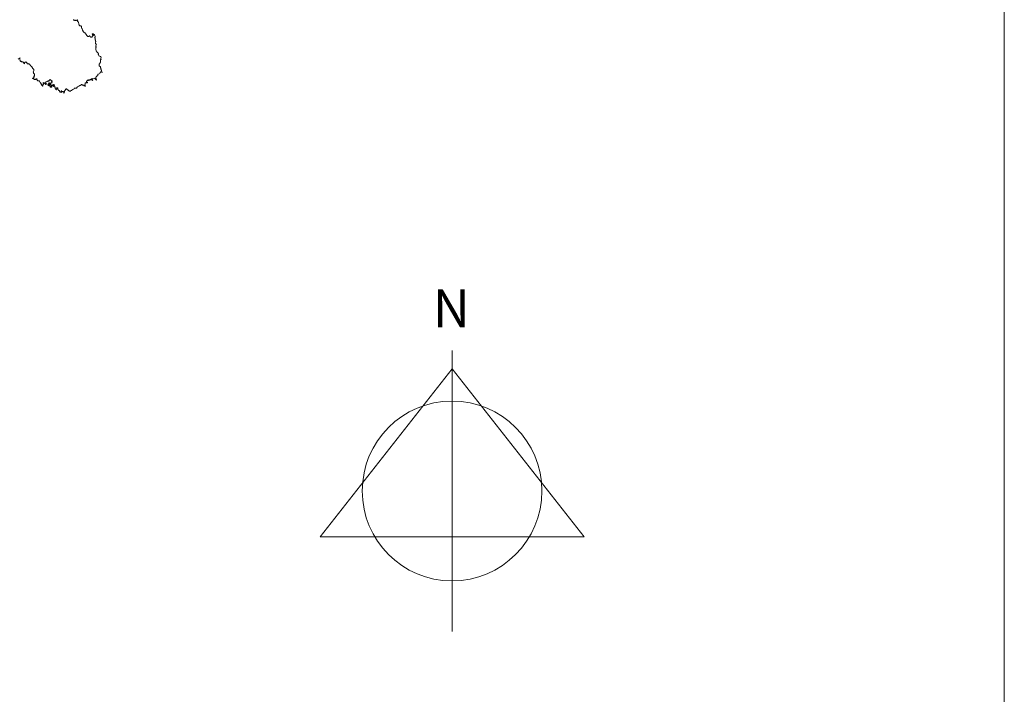
# Model space of a CAD drawing. Extents: x 228481 to 478337, y 6324566 to 6534754.
# Drawn here: x 421691 to 478337, y 6418335 to 6457147 of the extents above; entities that cross this region are included whole.
import ezdxf

# ---------------------------------------------------------------- set-up
doc = ezdxf.new("R2010")
doc.units = 0
doc.header["$LTSCALE"] = 200
doc.header["$MEASUREMENT"] = 0
for name, color, linetype, lineweight in [('1-RAAM', 7, 'CONTINUOUS', 13), ('RAAM', 7, 'CONTINUOUS', 13), ('RAND-MERI', 142, 'CONTINUOUS', 13)]:
    doc.layers.add(name, color=color, linetype=linetype, lineweight=lineweight)
doc.styles.add('ROMANS', font='ROMANS', dxfattribs={"height": 0.2})

msp = doc.modelspace()

# ---------------------------------------------------------------- linework, layer by layer
at = {"layer": 'RAAM'}
for p, q in [((478336.568862, 6335253.916191), (478336.568862, 6534753.916191)), ((446568.406322, 6438122.573723), (446568.406322, 6421943.915646)), ((438975.929275, 6427394.312126), (446568.406322, 6437056.566291)), ((446568.406322, 6437056.566291), (454160.883369, 6427394.312126)), ((438975.929275, 6427394.312126), (454160.883369, 6427394.312126))]:
    msp.add_line(p, q, dxfattribs=at)
msp.add_circle((446568.406322, 6430033.244684), 5170.692623, dxfattribs=at)
at = {"layer": 'RAND-MERI', "linetype": 'Continuous'}
for points in [[(424784.4, 6457154.57), (424794.46, 6457127.09), (424803.43, 6457123.01), (424816.76, 6457122.74), (424827.64, 6457115.94), (424842.06, 6457116.21), (424857.01, 6457102.88), (424870.34, 6457103.16), (424886.93, 6457094.45), (424910.87, 6457099.08), (424926.1, 6457111.31), (424930.45, 6457122.46), (424940.25, 6457121.37), (424945.41, 6457113.75), (424956.84, 6457113.21), (424964.18, 6457108.86), (424967.72, 6457100.43), (424988.39, 6457090.36), (425022.38, 6457147.76), (425029.45, 6457142.59), (424994.1, 6457080.02), (425015.58, 6457045.21), (425032.17, 6457044.66), (425042.24, 6457029.97), (425055.3, 6457028.34), (425064.54, 6457022.36), (425068.89, 6457005.49), (425069.17, 6456991.62), (425084.4, 6456905.12), (425099.08, 6456865.13), (425112.95, 6456865.13), (425115.4, 6456858.87), (425111.59, 6456847.72), (425119.75, 6456824.32), (425131.18, 6456808), (425147.77, 6456791.95), (425163.54, 6456788.69), (425193.19, 6456799.84), (425205.97, 6456796.04), (425222.57, 6456783.8), (425237.52, 6456768.29), (425243.78, 6456750.07), (425246.77, 6456701.1), (425255.2, 6456673.09), (425274.24, 6456638.26), (425284.03, 6456614.86), (425297.9, 6456558.83), (425305.78, 6456549.58), (425314.22, 6456521.83), (425325.91, 6456510.41), (425336.8, 6456485.93), (425351.48, 6456464.71), (425400.71, 6456416.29), (425451.03, 6456375.49), (425463.81, 6456374.67), (425474.56, 6456384.47), (425481.9, 6456381.48), (425483.26, 6456370.87), (425475.1, 6456355.09), (425477.82, 6456347.48), (425490.06, 6456348.02), (425500.12, 6456342.58), (425505.56, 6456330.07), (425505.02, 6456315.11), (425493.87, 6456307.49), (425494.96, 6456297.16), (425521.07, 6456292.53), (425536.84, 6456280.56), (425541.19, 6456267.23), (425539.02, 6456257.71), (425538.48, 6456244.66), (425545.82, 6456234.32), (425565.95, 6456219.36), (425609.47, 6456176.93), (425628.5, 6456175.02), (425659.51, 6456182.37), (425691.88, 6456209.57), (425705.47, 6456209.57), (425726.14, 6456190.25), (425734.85, 6456173.12), (425756.88, 6456157.88), (425793.05, 6456141.84), (425817.8, 6456147.83), (425838.47, 6456150), (425866.21, 6456169.59)], [(424784.4, 6457154.57), (424794.46, 6457127.09), (424803.43, 6457123.01), (424816.76, 6457122.74), (424827.64, 6457115.94), (424842.06, 6457116.21), (424857.01, 6457102.88), (424870.34, 6457103.16), (424886.93, 6457094.45), (424910.87, 6457099.08), (424926.1, 6457111.31), (424930.45, 6457122.46), (424940.25, 6457121.37), (424945.41, 6457113.75), (424956.84, 6457113.21), (424964.18, 6457108.86), (424967.72, 6457100.43), (424988.39, 6457090.36), (425022.38, 6457147.76), (425029.45, 6457142.59), (424994.1, 6457080.02), (425015.58, 6457045.21), (425032.17, 6457044.66), (425042.24, 6457029.97), (425055.3, 6457028.34), (425064.54, 6457022.36), (425068.89, 6457005.49), (425069.17, 6456991.62), (425084.4, 6456905.12), (425099.08, 6456865.13), (425112.95, 6456865.13), (425115.4, 6456858.87), (425111.59, 6456847.72), (425119.75, 6456824.32), (425131.18, 6456808), (425147.77, 6456791.95), (425163.54, 6456788.69), (425193.19, 6456799.84), (425205.97, 6456796.04), (425222.57, 6456783.8), (425237.52, 6456768.29), (425243.78, 6456750.07), (425246.77, 6456701.1), (425255.2, 6456673.09), (425274.24, 6456638.26), (425284.03, 6456614.86), (425297.9, 6456558.83), (425305.78, 6456549.58), (425314.22, 6456521.83), (425325.91, 6456510.41), (425336.8, 6456485.93), (425351.48, 6456464.71), (425400.71, 6456416.29), (425451.03, 6456375.49), (425463.81, 6456374.67), (425474.56, 6456384.47), (425481.9, 6456381.48), (425483.26, 6456370.87), (425475.1, 6456355.09), (425477.82, 6456347.48), (425490.06, 6456348.02), (425500.12, 6456342.58), (425505.56, 6456330.07), (425505.02, 6456315.11), (425493.87, 6456307.49), (425494.96, 6456297.16), (425521.07, 6456292.53), (425536.84, 6456280.56), (425541.19, 6456267.23), (425539.02, 6456257.71), (425538.48, 6456244.66), (425545.82, 6456234.32), (425565.95, 6456219.36), (425609.47, 6456176.93), (425628.5, 6456175.02), (425659.51, 6456182.37), (425691.88, 6456209.57), (425705.47, 6456209.57), (425726.14, 6456190.25), (425734.85, 6456173.12), (425756.88, 6456157.88), (425793.05, 6456141.84), (425817.8, 6456147.83), (425838.47, 6456150), (425866.21, 6456169.59)], [(425866.21, 6456169.59), (425859.95, 6456188.08), (425916.53, 6456238.41), (425884.98, 6456281.4), (425868.93, 6456327.91), (425877.36, 6456331.45), (425891.77, 6456285.75), (425930.4, 6456233.25), (425938.01, 6456236.24), (425934.2, 6456244.67), (425934.2, 6456249.84), (425938.56, 6456256.91), (425899.66, 6456336.34), (425892.32, 6456334.98), (425890.41, 6456341.51), (425902.93, 6456346.95), (425929.58, 6456297.44), (425946.71, 6456297.98), (425963.03, 6456294.99), (425975.81, 6456289.82), (425996.48, 6456267.25), (426035.65, 6456175.3), (426037.83, 6456160.34), (426031.57, 6456144.56), (426021.78, 6456134.77), (426018.79, 6456125.79), (426023.14, 6456110.83), (426036.47, 6456091.79), (426040.82, 6456074.65), (426041.9, 6455996.32), (426046.25, 6455971.84), (426056.32, 6455943.55), (426054.96, 6455932.39), (426058.49, 6455920.97), (426072.9, 6455901.1), (426075.08, 6455876.9), (426061.48, 6455840.17), (426058.49, 6455778.43), (426065.56, 6455760.47), (426096.02, 6455742.24), (426102.82, 6455731.63), (426100.1, 6455726.73), (426093.03, 6455724.83), (426087.86, 6455719.39), (426082.69, 6455702.79), (426078.07, 6455642.41), (426075.89, 6455630.44), (426078.07, 6455614.93), (426078.34, 6455604.05), (426080.51, 6455595.35), (426091.4, 6455583.38), (426096.57, 6455572.77), (426094.66, 6455559.44), (426079.98, 6455547.2), (426079.98, 6455537.68), (426074.26, 6455512.66), (426068.82, 6455461.52), (426071, 6455423.72), (426087.32, 6455350.82), (426102.27, 6455330.14), (426123.22, 6455307.29), (426145.79, 6455286.89), (426159.66, 6455271.93), (426166.46, 6455260.77), (426180.88, 6455246.9), (426204, 6455230.04), (426213.79, 6455212.9), (426216.78, 6455193.04), (426214.6, 6455171.28), (426220.59, 6455148.44), (426239.62, 6455102.19), (426253.77, 6455076.08), (426273.35, 6455057.04), (426291.02, 6455048.05), (426323.66, 6455036.09), (426339.98, 6455027.65), (426355.76, 6455015.14), (426365.55, 6455000.72), (426369.9, 6454986.03), (426370.17, 6454964.55), (426357.39, 6454927.02), (426350.86, 6454891.11), (426354.67, 6454880.5), (426373.71, 6454870.98), (426374.25, 6454862.82), (426357.66, 6454848.13), (426342.97, 6454840.51), (426335.63, 6454829.63), (426340.53, 6454787.47), (426340.8, 6454731.44), (426336.18, 6454697.71), (426329.92, 6454677.03), (426308.98, 6454645.49), (426298.64, 6454625.09), (426261.92, 6454581.84), (426255.12, 6454565.79), (426260.56, 6454549.47), (426268.72, 6454536.14), (426270.9, 6454525.26)], [(421671.38, 6454897.31), (421707.56, 6454924.24), (421710.28, 6454929.68), (421725.78, 6454939.47), (421718.44, 6454951.72), (421699.67, 6454941.38), (421701.85, 6454929.14), (421610.46, 6454868.47)], [(421762.11, 6454770), (421756.67, 6454760.21), (421762.65, 6454739.8), (421759.39, 6454737.08), (421753.95, 6454737.63), (421726.47, 6454771.63), (421723.47, 6454809.17), (421729.46, 6454820.6), (421711.24, 6454820.05), (421706.07, 6454843.45), (421701.17, 6454852.15), (421690.56, 6454862.76)], [(422485.33, 6453841.26), (422491.32, 6453848.33), (422508.72, 6453852.14), (422523.41, 6453852.96), (422531.03, 6453857.85), (422534.83, 6453866.83), (422531.84, 6453874.99), (422521.78, 6453881.79), (422519.6, 6453891.86), (422523.96, 6453906.28), (422532.39, 6453921.24), (422535.92, 6453937.56), (422536.47, 6454008.85), (422530.22, 6454024.9), (422517.71, 6454040.14), (422503.84, 6454050.2), (422494.59, 6454060.54), (422491.6, 6454072.24), (422491.6, 6454083.12), (422489.42, 6454094.28), (422481.53, 6454101.08), (422479.63, 6454108.43), (422477.73, 6454124.75), (422468.21, 6454128.01), (422463.58, 6454134.54), (422467.12, 6454140.26), (422479.36, 6454145.42), (422483.44, 6454151.14), (422486.7, 6454172.9), (422505.2, 6454197.11), (422497.85, 6454221.33), (422504.11, 6454269.21), (422500.85, 6454278.72), (422483.17, 6454293.95), (422471.47, 6454325.51), (422430.67, 6454358.16), (422420.06, 6454369.04), (422398.85, 6454426.71), (422373.29, 6454451.46), (422351.81, 6454466.96), (422337.12, 6454481.65), (422331.13, 6454484.65), (422317.81, 6454484.65), (422313.18, 6454489.54), (422308.83, 6454499.61), (422305.84, 6454520.28), (422287.89, 6454537.15), (422282.72, 6454563), (422263.68, 6454582.59), (422244.09, 6454584.22), (422231.58, 6454593.74), (422220.7, 6454610.88), (422206.29, 6454600), (422196.77, 6454601.09), (422181.26, 6454610.88), (422161.41, 6454620.95), (422153.52, 6454618.23), (422148.08, 6454605.98), (422139.1, 6454604.9), (422123.86, 6454616.87), (422112.98, 6454654.41), (422092.04, 6454678.08), (422065.93, 6454696.03), (422049.88, 6454716.16), (422042.26, 6454715.62), (422025.94, 6454704.74), (422002.01, 6454705), (421980.25, 6454690.03), (421965.02, 6454674.8), (421957.13, 6454657.12), (421961.75, 6454622.02), (421954.68, 6454616.31), (421946.52, 6454624.47), (421931.56, 6454623.65), (421924.76, 6454625.56), (421923.13, 6454633.99), (421933.47, 6454650.86), (421926.4, 6454672.08), (421908.72, 6454683.23), (421888.86, 6454690.85), (421886.96, 6454702.55), (421879.61, 6454716.68), (421861.11, 6454728.65), (421839.9, 6454731.37), (421812.7, 6454729.74), (421800.46, 6454733), (421789.58, 6454728.11), (421781.96, 6454731.1), (421778.43, 6454753.13), (421770.81, 6454765.65), (421762.11, 6454770)], [(426270.9, 6454525.26), (426268.44, 6454490.18), (426273.34, 6454475.77), (426283.95, 6454464.61), (426317.13, 6454456.18), (426326.65, 6454449.65), (426332.9, 6454436.32), (426343.24, 6454373.76), (426356.57, 6454362.34), (426358.74, 6454334.87), (426364.72, 6454313.38), (426373.97, 6454306.58), (426378.32, 6454306.85), (426382.13, 6454302.5), (426381.31, 6454295.43), (426369.08, 6454288.63), (426367.72, 6454280.47), (426376.15, 6454256.8), (426386.48, 6454248.92), (426394.91, 6454236.4), (426403.35, 6454201.31), (426426.19, 6454168.94), (426430.82, 6454134.13), (426425.11, 6454107.47), (426416.95, 6454114), (426403.35, 6454142.29), (426395.46, 6454144.73), (426377.51, 6454143.1), (426365.81, 6454147.73), (426335.56, 6454133.58), (426329.84, 6454114.54), (426333.11, 6454096.58), (426328.76, 6454083.53), (426289.59, 6454062.31), (426271.1, 6454036.19), (426260.76, 6454025.86), (426233.57, 6454019.61), (426208, 6454009), (426194.13, 6453994.85), (426181.89, 6453974.72), (426181.35, 6453939.09), (426154.69, 6453922.22), (426137.83, 6453903.45), (426101.66, 6453871.9), (426087.24, 6453854.21), (426078.27, 6453823.2), (426063.58, 6453805.25), (426058.96, 6453790.29), (426075.82, 6453769.34), (426081.26, 6453738.6), (426116.48, 6453696.7), (426118.38, 6453683.1), (426111.58, 6453674.94), (426103.15, 6453672.76), (426090.1, 6453682.01), (426064.8, 6453707.04), (426031.62, 6453748.66), (426007.14, 6453770.97), (425978.59, 6453779.4), (425906.78, 6453763.08), (425860.41, 6453739.96), (425828.32, 6453738.87), (425783.03, 6453709.5), (425765.08, 6453708.42), (425750.94, 6453702.16), (425737.34, 6453670.6), (425725.37, 6453662.44), (425715.85, 6453662.99), (425704.16, 6453667.88), (425691.1, 6453681.48), (425671.52, 6453681.75), (425647.58, 6453690.73), (425645.13, 6453680.12), (425646.49, 6453671.96), (425650.57, 6453664.34), (425650.85, 6453653.74), (425643.77, 6453649.93), (425628.81, 6453653.19), (425607.6, 6453665.16), (425597.26, 6453665.16), (425585.84, 6453661.62), (425576.86, 6453643.67), (425573.33, 6453624.36), (425535.12, 6453603.14), (425528.59, 6453591.17)], [(423120.22, 6453475.06), (423116.95, 6453479.96), (423115.31, 6453496.29), (423109.05, 6453509.62), (423100.35, 6453516.69), (423087.29, 6453520.77), (423074.24, 6453518.6), (423066.89, 6453508.53), (423059.82, 6453504.72), (423053.02, 6453507.99), (423043.23, 6453526.21), (423037.79, 6453527.3), (423032.62, 6453519.68), (423032.62, 6453473.71), (423039.15, 6453470.17), (423054.11, 6453469.9), (423063.09, 6453466.09), (423065.26, 6453456.57), (423060.91, 6453446.5), (423033.29, 6453419.84), (423026.49, 6453405.42), (423022.68, 6453385.56), (423028.53, 6453334.95), (423023.37, 6453315.91), (423019.83, 6453315.64), (423012.22, 6453320.26), (423004.6, 6453337.4), (422985.83, 6453353.18), (422960.26, 6453380.11), (422952.65, 6453393.99), (422945.56, 6453399.17), (422928.42, 6453397.53), (422924.34, 6453399.44), (422923.25, 6453405.42), (422941.75, 6453425.28), (422948.28, 6453438.88), (422946.92, 6453447.59), (422939.57, 6453454.39), (422915.09, 6453465), (422898.5, 6453502.82), (422870.76, 6453526.48), (422843.56, 6453571.38), (422827.24, 6453607.29), (422807.12, 6453628.24), (422792.43, 6453632.86), (422781.28, 6453634.22), (422738.56, 6453627.69), (422733.67, 6453638.03), (422718.71, 6453639.12), (422717.89, 6453658.98), (422712.72, 6453658.71), (422707.01, 6453654.63), (422697.49, 6453653.27), (422693.68, 6453659.25), (422701.03, 6453675.03), (422699.4, 6453683.46), (422671.38, 6453700.33), (422655.6, 6453713.39), (422653.97, 6453719.37), (422666.76, 6453728.35), (422689.33, 6453737.33), (422686.34, 6453742.23), (422681.17, 6453741.95), (422675.46, 6453738.14), (422657.78, 6453739.23), (422640.37, 6453747.4), (422624.6, 6453741.96), (422612.09, 6453723.73), (422605.83, 6453708.23), (422563.94, 6453714.76), (422537.83, 6453705.51), (422529.94, 6453707.14), (422523.69, 6453735.98), (422517.15, 6453743.04), (422490.77, 6453750.39), (422474.45, 6453745.22), (422468.19, 6453746.31), (422465.47, 6453759.37), (422448.07, 6453766.17), (422427.94, 6453769.16), (422423.32, 6453774.06), (422426.85, 6453781.4), (422457.04, 6453801.81), (422476.08, 6453802.62), (422482.34, 6453800.17), (422499.2, 6453800.44), (422507.91, 6453804.53), (422511.17, 6453810.51), (422510.35, 6453816.5), (422485.87, 6453833.09), (422485.33, 6453841.26)], [(423461.56, 6453482.96), (423472.98, 6453485.41), (423481.14, 6453490.85), (423492.56, 6453509.62), (423511.6, 6453513.98), (423520.03, 6453520.78), (423531.19, 6453519.42), (423540.71, 6453516.97), (423549.14, 6453518.6), (423551.59, 6453526.76), (423543.15, 6453532.2), (423534.45, 6453540.91), (423533.63, 6453546.89), (423538.8, 6453553.42), (423555.12, 6453555.33), (423557.84, 6453560.49), (423549.68, 6453578.18), (423541.79, 6453583.35), (423529.01, 6453581.99), (423520.58, 6453583.89), (423516.77, 6453589.06), (423513.11, 6453601.03), (423518.83, 6453608.37), (423532.97, 6453614.09), (423550.92, 6453615.99), (423555, 6453620.07), (423552.01, 6453634.49), (423543.58, 6453639.11), (423512.57, 6453635.3), (423501.69, 6453642.92), (423475.85, 6453669.85), (423460.35, 6453692.16), (423447.56, 6453698.69), (423429.88, 6453695.16), (423412.21, 6453681.55), (423400.24, 6453665.23), (423393.44, 6453649.45), (423388.54, 6453632.04), (423381.2, 6453630.14), (423372.77, 6453630.14), (423372.22, 6453611.91), (423374.67, 6453597.22), (423367.33, 6453592.32), (423359.44, 6453599.4), (423345.3, 6453625.24), (423333.06, 6453624.42), (423324.35, 6453617.62), (423317.82, 6453602.39), (423311.3, 6453596.4), (423286.53, 6453601.3), (423272.66, 6453604.83), (423266.95, 6453602.11), (423266.95, 6453588.78), (423262.33, 6453583.34), (423197.32, 6453564.84), (423193.51, 6453558.31), (423195.96, 6453546.34), (423202.49, 6453541.17), (423203.3, 6453532.2), (423198.41, 6453528.39), (423182.09, 6453526.75), (423181.54, 6453519.41), (423185.62, 6453511.25), (423195.83, 6453503.9), (423204.81, 6453488.4), (423211.06, 6453462.82), (423193.11, 6453459.56), (423192.57, 6453453.85), (423198.28, 6453450.85), (423214.87, 6453450.31), (423228.74, 6453445.41), (423229.01, 6453432.08), (423213.24, 6453430.18), (423203.17, 6453426.64), (423176.79, 6453423.92), (423166.46, 6453436.98), (423159.11, 6453451.12), (423155.03, 6453465), (423159.66, 6453478.06), (423156.39, 6453485.13), (423150.95, 6453486.22), (423126.74, 6453473.98), (423120.22, 6453475.06)], [(425883.94, 6453649.64), (425875.78, 6453651.28), (425867.08, 6453659.44), (425854.02, 6453665.69), (425846.41, 6453674.94), (425843.69, 6453690.18), (425847.22, 6453703.23), (425854.29, 6453711.12), (425862.59, 6453713.03)], [(425862.59, 6453713.03), (425874.01, 6453710.31), (425881.35, 6453701.33), (425886.79, 6453688.28), (425890.87, 6453660.8), (425888.56, 6453652.64), (425883.94, 6453649.64)], [(423418.3, 6453339.84), (423405.39, 6453336.58), (423380.91, 6453334.95), (423367.58, 6453339.3), (423362.68, 6453345.01), (423361.87, 6453353.45), (423370.03, 6453358.61), (423378.73, 6453359.97), (423389.61, 6453367.86), (423396.96, 6453368.95), (423400.76, 6453374.66), (423399.95, 6453381.46), (423393.15, 6453387.18), (423384.17, 6453386.91), (423375.74, 6453373.85), (423370.57, 6453371.67), (423363.77, 6453372.76), (423355.34, 6453377.93), (423348.81, 6453385), (423338.75, 6453384.46), (423343.37, 6453368.95), (423341.47, 6453364.06), (423336.3, 6453361.88), (423331.13, 6453366.78), (423329.5, 6453376.02), (423303.52, 6453392.62), (423304.33, 6453396.97), (423319.56, 6453399.96), (423336.43, 6453398.88), (423340.51, 6453402.41), (423338.6, 6453409.76), (423318.48, 6453416.01), (423315.76, 6453421.46), (423318.75, 6453428.53), (423333.85, 6453433.14)], [(423333.85, 6453433.14), (423352.89, 6453404.3), (423364.05, 6453400.22), (423376.83, 6453399.68), (423384.99, 6453403.49), (423388.25, 6453410.02), (423389.61, 6453418.99), (423395.6, 6453424.71), (423411.78, 6453407.3), (423424.83, 6453402.41), (423447.13, 6453400.23), (423459.37, 6453395.88), (423468.35, 6453386.63), (423483.04, 6453387.99), (423497.04, 6453382.01), (423503.29, 6453376.02), (423516.08, 6453371.94), (423518.25, 6453366.77), (423512.27, 6453360.25), (423504.11, 6453359.16), (423495.13, 6453355.08), (423492.96, 6453348.82), (423495.68, 6453339.84), (423505.2, 6453336.03), (423523.97, 6453333.86), (423524.24, 6453323.79), (423508.46, 6453325.7), (423503.57, 6453328.69), (423492.14, 6453327.33), (423481.26, 6453322.43), (423477.18, 6453309.1), (423478.96, 6453295.23), (423484.67, 6453284.35), (423500.44, 6453274.56), (423526.55, 6453278.64), (423539.88, 6453278.09), (423545.32, 6453270.75), (423533.63, 6453265.31), (423510.51, 6453266.94), (423493.1, 6453260.41), (423478.96, 6453261.23), (423461.82, 6453271.02), (423451.76, 6453284.35), (423429.72, 6453330.87), (423418.3, 6453339.84)], [(423739.96, 6453186.95), (423730.71, 6453191.84), (423725.27, 6453197.28), (423723.91, 6453210.61), (423724.18, 6453226.93), (423729.89, 6453256.04), (423727.99, 6453267.46), (423718.2, 6453281.06), (423709.22, 6453287.59), (423696.71, 6453289.22), (423687.73, 6453286.77), (423681.2, 6453281.33), (423673.86, 6453280.79), (423670.87, 6453283.78), (423674.13, 6453296.3), (423683.11, 6453309.35), (423683.11, 6453314.52), (423677.67, 6453318.33), (423616.75, 6453312.35), (423611.04, 6453314.52), (423613.48, 6453321.6), (423618.92, 6453325.95), (423633.07, 6453325.68), (423657.82, 6453335.2), (423679.03, 6453346.62), (423681.48, 6453351.79), (423680.67, 6453369.47), (423689.1, 6453387.16), (423687.74, 6453395.32), (423683.66, 6453401.03), (423674.14, 6453401.3), (423662.17, 6453396.68), (423650.2, 6453395.32), (423634.43, 6453399.94), (423619.47, 6453412.73), (423603.42, 6453413.82), (423593.9, 6453409.74), (423589, 6453402.66), (423590.91, 6453377.09), (423583.29, 6453364.85), (423583.02, 6453350.98), (423576.22, 6453349.07), (423568.88, 6453353.42), (423547.38, 6453355.87), (423540.85, 6453371.1), (423534.05, 6453377.09), (423521.81, 6453381.44), (423511.2, 6453382.8), (423490.8, 6453395.31), (423477.48, 6453398.58), (423460.07, 6453412.45), (423441.3, 6453436.12), (423404.57, 6453467.41), (423390.7, 6453473.66), (423383.09, 6453474.21), (423377.37, 6453469.86), (423377.1, 6453458.16), (423379.82, 6453447.28), (423379.55, 6453435.31), (423373.02, 6453435.85), (423367.31, 6453442.92), (423356.16, 6453444.56), (423346.1, 6453443.2), (423335.22, 6453448.09), (423339.02, 6453453.26), (423361.06, 6453459.25), (423361.06, 6453464.41), (423352.35, 6453469.86), (423346.64, 6453480.46), (423352.9, 6453484.55), (423367.31, 6453482.64), (423374.93, 6453484.82), (423377.1, 6453489.99), (423369.49, 6453504.4), (423369.22, 6453513.11), (423374.38, 6453515.83), (423384.99, 6453511.75), (423398.32, 6453515.83), (423404.3, 6453513.38), (423414.37, 6453497.87), (423424.97, 6453488.35), (423438.3, 6453483.73), (423461.56, 6453482.96)], [(424278.24, 6453020.73), (424262.47, 6452996.25), (424256.48, 6452980.74), (424256.48, 6452947.55), (424252.4, 6452935.31), (424245.06, 6452929.6), (424233.64, 6452929.87), (424224.39, 6452934.49), (424210.24, 6452995.7), (424204.8, 6453007.67), (424196.37, 6453013.38), (424183.32, 6453010.93), (424173.52, 6453012.57), (424166.45, 6453015.84), (424155.3, 6453015.56), (424140.61, 6453012.3), (424127.83, 6453018.28), (424110.96, 6453010.12), (424104.16, 6453011.76), (424101.72, 6453016.92), (424090.56, 6453018.83), (424087.03, 6453027.26), (424088.66, 6453035.97), (424103.89, 6453042.5), (424108.79, 6453047.39), (424107.43, 6453061.54), (424100.9, 6453063.71), (424084.58, 6453055.82), (424069.35, 6453044.4), (424069.62, 6453034.61), (424073.16, 6453025.09), (424093.01, 6453004.96), (424099.81, 6452984.28), (424107.97, 6452978.02), (424124.02, 6452973.4), (424124.29, 6452967.42), (424118.03, 6452963.06), (424106.34, 6452963.33), (424091.11, 6452971.22), (424087.03, 6452976.94), (424074.52, 6452983.19), (424062, 6452982.1), (424045.14, 6452975.85), (424038.89, 6452975.31), (424026.38, 6452979.93), (424010.06, 6452997.89), (424003.53, 6453010.13), (423989.12, 6453026.72), (423984.22, 6453028.63), (423978.51, 6453042.5), (423977.42, 6453064.54), (423969.26, 6453065.62), (423948.59, 6453054.74), (423943.42, 6453056.1), (423939.07, 6453061.81), (423940.16, 6453078.14), (423921.66, 6453080.59), (423911.6, 6453113.23), (423906.96, 6453123.03), (423898.8, 6453134.18), (423886.29, 6453141.53), (423863.98, 6453159.21), (423860.18, 6453168.18), (423861.81, 6453179.88), (423881.66, 6453202.19), (423882.21, 6453215.25), (423876.22, 6453220.96), (423870.51, 6453223.68), (423854.46, 6453221.77), (423840.05, 6453223.41), (423832.98, 6453227.76), (423824.54, 6453235.65), (423819.65, 6453229.94), (423817.2, 6453210.89), (423806.87, 6453192.12), (423787.83, 6453179.6), (423788.37, 6453166.82), (423812.03, 6453115.68), (423807.14, 6453109.96), (423798.44, 6453109.96), (423792.45, 6453113.23), (423786.2, 6453120.03), (423772.87, 6453156.21), (423766.61, 6453158.66), (423759.54, 6453155.94), (423753.01, 6453159.47), (423747.03, 6453168.45), (423745.4, 6453180.96), (423739.96, 6453186.95)], [(425528.59, 6453591.17), (425533.22, 6453583.01), (425543.82, 6453573.49), (425567.49, 6453562.34), (425574.01, 6453549.82), (425587.61, 6453539.49), (425590.89, 6453530.79), (425585.45, 6453520.99), (425569.67, 6453520.18), (425552.54, 6453525.89), (425539.75, 6453526.98), (425526.15, 6453524.53), (425507.93, 6453513.38), (425491.88, 6453508.21), (425475.29, 6453511.74), (425465.77, 6453511.2), (425459.24, 6453502.77), (425459.52, 6453485.36), (425466.04, 6453468.49), (425464.41, 6453454.35), (425445.11, 6453401.84), (425454.08, 6453387.7), (425455.72, 6453377.09), (425462.79, 6453359.68), (425480.74, 6453332.2), (425479.11, 6453325.13), (425470.4, 6453318.87), (425458.43, 6453316.7), (425448.64, 6453318.6), (425441.03, 6453324.86), (425433.68, 6453340.64), (425419.27, 6453347.98), (425402.95, 6453347.98), (425395.61, 6453347.98), (425384.73, 6453354.23), (425374.93, 6453364.84), (425354.53, 6453371.64), (425339.57, 6453374.36), (425308.84, 6453383.88), (425277.02, 6453403.74), (425259.61, 6453411.63), (425238.67, 6453414.08), (425220.99, 6453408.64), (425166.59, 6453370.01), (425154.08, 6453353.96), (425099.13, 6453317.5), (425052.9, 6453302.54), (425018.35, 6453278.6), (425000.13, 6453261.74), (424983.26, 6453243.78), (424972.65, 6453213.32), (424962.32, 6453207.06), (424942.46, 6453209.78), (424926.14, 6453213.32), (424899.22, 6453204.88), (424845.9, 6453204.08), (424830.12, 6453192.92), (424808.91, 6453159.19), (424756.96, 6453134.71), (424737.11, 6453122.47), (424719.7, 6453106.42), (424698.48, 6453094.18), (424663.67, 6453079.76), (424646.53, 6453074.32), (424622.59, 6453061.81), (424607.63, 6453048.75), (424599.47, 6453030.53), (424589.67, 6453022.09), (424578.79, 6453023.18), (424572.27, 6453029.44), (424565.2, 6453040.86), (424559.48, 6453045.49), (424511.34, 6453059.63), (424492.58, 6453070.24), (424481.97, 6453083.3), (424465.65, 6453112.14), (424452.32, 6453119.48), (424436.55, 6453115.67), (424427.84, 6453118.67), (424413.7, 6453141.24), (424399.28, 6453154.57), (424378.88, 6453163.01), (424360.94, 6453165.18), (424337, 6453158.66), (424328.3, 6453142.88), (424321.5, 6453120.57), (424300.01, 6453098.26), (424292.12, 6453075.14), (424291.04, 6453057.46), (424284.78, 6453053.65), (424271.45, 6453055.28), (424269.55, 6453043.59), (424278.25, 6453031.07), (424278.24, 6453020.73)]]:
    msp.add_lwpolyline(points, dxfattribs=at)

# ---------------------------------------------------------------- texts
at = {"layer": '1-RAAM', "style": 'ROMANS'}
msp.add_text('N', height=2176.888931, dxfattribs=at).set_placement((445451.136454, 6439453.748043))

doc.saveas('drawing.dxf')
